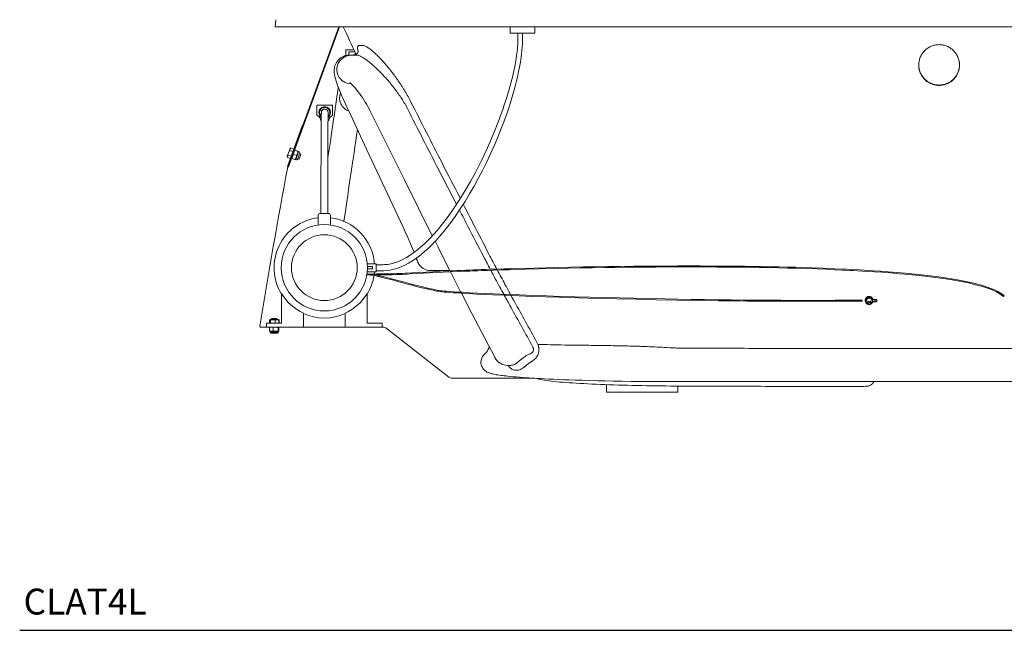
# Model space of a CAD drawing. Units: inches. Extents: x 7 to 195, y 25 to 153.
# Drawn here: x 7 to 64, y 25 to 60 of the extents above; entities that cross this region are included whole.
import ezdxf

# ---------------------------------------------------------------- set-up
doc = ezdxf.new("R2010")
doc.units = ezdxf.units.IN
doc.header["$LTSCALE"] = 2
doc.header["$MEASUREMENT"] = 0
doc.layers.add('WATERWORKS FIXTURE', color=7, linetype='Continuous')
doc.styles.add('GOTHAM BOOK', font='GOTHMBOK.TTF', dxfattribs={"height": 1.5})

# ---------------------------------------------------------------- blocks, each defined once
blk = doc.blocks.new('CLAT4L FRONT')
at = {"layer": 'WATERWORKS FIXTURE', "color": 7, "linetype": 'Continuous', "lineweight": 15}
for p, q in [((-38.504, -0.945), (-38.468, -0.539)), ((-34.812, -0.945), (-37.764, -9.055)), ((-34.779, -0.945), (-37.734, -9.066)), ((-24.882, -0.945), (-24.882, -1.319)), ((-23.445, -1.319), (-23.445, -0.945)), ((-23.1, -0.945), (23.1, -0.945)), ((-24.671, -1.319), (-24.882, -1.319)), ((-23.445, -1.319), (-24.671, -1.319)), ((-24.433, -1.319), (-24.433, -1.691)), ((-24.162, -1.691), (-24.162, -1.319)), ((-34.402, -2.291), (-34.402, -2.603)), ((-33.933, -2.291), (-34.402, -2.291)), ((-34.243, -2.395), (-33.884, -2.395)), ((-34.243, -2.551), (-34.243, -2.395)), ((-34.089, -2.598), (-34.214, -2.598)), ((-33.762, -2.598), (-33.89, -2.598)), ((-37.798, -9.049), (-36.923, -6.644)), ((-37.768, -9.058), (-36.893, -6.655)), ((-36.923, -6.644), (-36.893, -6.655)), ((-37.619, -7.978), (-37.652, -8.026)), ((-37.615, -7.971), (-37.43, -8.038)), ((-37.812, -8.513), (-37.628, -8.58)), ((-37.805, -8.447), (-37.811, -8.505)), ((-37.664, -8.06), (-37.805, -8.447)), ((-37.767, -8.39), (-37.583, -8.457)), ((-37.669, -8.119), (-37.484, -8.186)), ((-37.652, -8.026), (-37.664, -8.06)), ((-37.274, -8.407), (-37.459, -8.34)), ((-37.444, -8.177), (-37.447, -8.176)), ((-37.188, -8.17), (-37.373, -8.103)), ((-37.186, -8.165), (-37.371, -8.098)), ((-37.316, -8.642), (-37.152, -8.191)), ((-37.214, -8.627), (-37.084, -8.268)), ((-37.152, -8.191), (-37.157, -8.178)), ((-37.113, -8.205), (-37.152, -8.191)), ((-37.105, -8.606), (-37.013, -8.355)), ((-37.025, -8.329), (-37.096, -8.303)), ((-37.013, -8.355), (-37.025, -8.329)), ((-37.734, -9.066), (-37.764, -9.055)), ((-37.359, -8.64), (-37.544, -8.573)), ((-37.328, -8.649), (-37.316, -8.642)), ((-37.316, -8.642), (-37.277, -8.656)), ((-37.201, -8.592), (-37.13, -8.618)), ((-37.13, -8.618), (-37.105, -8.606)), ((-36.006, -11.88), (-36.006, -12.432)), ((-35.888, -11.762), (-35.654, -11.762)), ((-35.654, -11.762), (-35.419, -11.762)), ((-35.457, -11.762), (-35.654, -11.762)), ((-35.301, -12.432), (-35.301, -11.88)), ((-32.644, -14.681), (-33.16, -14.681)), ((-32.644, -15.142), (-32.644, -14.681)), ((-32.25, -14.736), (-32.644, -14.736)), ((-33.185, -15.332), (-33.055, -15.332)), ((-33.055, -15.277), (-33.177, -15.277)), ((-32.644, -15.142), (-33.16, -15.142)), ((-32.987, -14.847), (-33.15, -14.847)), ((-32.987, -14.975), (-33.15, -14.975)), ((-33.055, -15.277), (-33.094, -15.277)), ((-33.094, -15.332), (-33.094, -15.277)), ((-33.094, -15.332), (-33.055, -15.332)), ((-33.055, -15.278), (-33.055, -15.277)), ((-33.055, -15.277), (-33.055, -15.332)), ((-33.055, -15.332), (-33.055, -15.278)), ((-32.858, -14.847), (-32.987, -14.847)), ((-32.858, -14.975), (-32.987, -14.975)), ((-32.858, -14.975), (-32.858, -14.847)), ((-32.745, -15.142), (-32.759, -15.277)), ((-32.644, -15.087), (-32.25, -15.087)), ((-28.379, -15.079), (-29.474, -15.079)), ((-38.138, -16.406), (-38.138, -18.13)), ((-33.169, -18.13), (-33.169, -16.406)), ((3.703, -16.552), (3.733, -16.577)), ((3.769, -16.535), (3.739, -16.51)), ((-4.457, -16.792), (-4.496, -16.792)), ((-4.496, -16.792), (-4.496, -16.792)), ((-4.496, -16.847), (-4.456, -16.847)), ((-4.496, -16.847), (-4.496, -16.847)), ((-4.268, -16.868), (-4.268, -16.864)), ((-4.135, -16.837), (-4.135, -16.958)), ((-3.975, -16.958), (-3.975, -16.837)), ((-3.843, -16.901), (-3.836, -16.884)), ((-3.842, -16.792), (-3.842, -16.787)), ((-3.666, -16.753), (-3.837, -16.753)), ((-3.837, -16.884), (-3.666, -16.884)), ((-3.666, -16.748), (-3.831, -16.748)), ((-3.732, -16.766), (-3.654, -16.766)), ((-3.732, -16.87), (-3.732, -16.766)), ((-3.654, -16.87), (-3.732, -16.87)), ((-3.654, -16.761), (-3.665, -16.749)), ((-3.665, -16.882), (-3.654, -16.871)), ((-3.614, -16.761), (-3.654, -16.761)), ((-3.654, -16.761), (-3.654, -16.766)), ((-3.654, -16.87), (-3.654, -16.871)), ((-3.654, -16.871), (-3.614, -16.871)), ((-3.614, -16.761), (-3.614, -16.871)), ((-36.87, -18.327), (-36.87, -17.543)), ((-34.437, -17.543), (-34.437, -18.327)), ((-38.138, -18.13), (-39.016, -18.13)), ((-39.016, -18.13), (-39.016, -18.327)), ((-38.846, -18.12), (-38.846, -18.13)), ((-38.831, -18.106), (-38.84, -18.114)), ((-38.838, -17.934), (-38.838, -18.112)), ((-38.831, -17.934), (-38.831, -18.13)), ((-38.813, -17.925), (-38.818, -17.926)), ((-38.782, -17.917), (-38.813, -17.925)), ((-38.778, -17.917), (-38.782, -17.917)), ((-38.334, -17.917), (-38.778, -17.917)), ((-38.776, -17.934), (-38.776, -18.13)), ((-38.692, -17.858), (-38.712, -17.878)), ((-38.712, -17.878), (-38.712, -17.917)), ((-38.405, -17.878), (-38.712, -17.878)), ((-38.424, -17.858), (-38.692, -17.858)), ((-38.503, -17.934), (-38.503, -18.13)), ((-38.405, -17.878), (-38.424, -17.858)), ((-38.405, -17.917), (-38.405, -17.878)), ((-38.303, -17.925), (-38.334, -17.917)), ((-38.285, -17.934), (-38.285, -18.13)), ((-38.277, -18.114), (-38.285, -18.106)), ((-38.278, -17.934), (-38.278, -18.112)), ((-38.27, -18.12), (-38.27, -18.13)), ((-32.291, -18.13), (-33.169, -18.13)), ((-32.291, -18.327), (-32.291, -18.13)), ((-39.016, -18.358), (-39.345, -18.358)), ((-39.016, -18.327), (-39.016, -18.358)), ((-39.016, -18.358), (-38.425, -18.358)), ((-38.832, -18.565), (-38.832, -18.39)), ((-38.831, -18.565), (-38.831, -18.369)), ((-38.814, -18.593), (-38.813, -18.594)), ((-38.784, -18.358), (-38.813, -18.363)), ((-38.813, -18.594), (-38.798, -18.606)), ((-38.798, -18.606), (-38.798, -18.648)), ((-38.798, -18.606), (-38.323, -18.606)), ((-38.798, -18.648), (-38.323, -18.648)), ((-38.749, -18.697), (-38.371, -18.697)), ((-38.614, -18.565), (-38.614, -18.369)), ((-32.194, -18.358), (-38.425, -18.358)), ((-38.371, -18.697), (-38.367, -18.697)), ((-38.341, -18.565), (-38.341, -18.369)), ((-38.303, -18.363), (-38.332, -18.358)), ((-38.323, -18.606), (-38.318, -18.606)), ((-38.323, -18.648), (-38.318, -18.648)), ((-38.318, -18.606), (-38.303, -18.594)), ((-38.318, -18.648), (-38.318, -18.606)), ((-38.303, -18.594), (-38.302, -18.593)), ((-38.285, -18.565), (-38.285, -18.369)), ((-38.284, -18.565), (-38.284, -18.39)), ((-28.429, -21.262), (-32.092, -18.393)), ((-26.289, -19.847), (-26.397, -19.959)), ((-25.025, -20.573), (-24.846, -20.573)), ((-24.846, -20.573), (-24.846, -20.573)), ((-23.586, -21.311), (-28.288, -21.311)), ((-19.291, -21.686), (-19.291, -22.126)), ((-15.354, -21.514), (15.354, -21.514)), ((-3.824, -21.573), (-3.79, -21.514)), ((-15.157, -22.126), (-19.291, -22.126)), ((-15.157, -21.771), (-15.157, -22.126))]:
    blk.add_line(p, q, dxfattribs=at)
at = {"layer": 'WATERWORKS FIXTURE'}
blk.add_line((-35.847, -6.388), (-35.834, -6.388), dxfattribs=at)
at = {"layer": 'WATERWORKS FIXTURE', "color": 7, "linetype": 'Continuous', "lineweight": 15, "flags": 128}
for points in [[(-32.447, -15.087), (-32.212, -15.086), (-32.025, -15.076), (-31.851, -15.053), (-31.612, -15.002), (-31.4, -14.938), (-31.154, -14.843), (-30.948, -14.746), (-30.779, -14.656), (-30.537, -14.509), (-30.299, -14.345), (-30.064, -14.165), (-29.836, -13.973), (-29.636, -13.79), (-29.463, -13.624), (-29.364, -13.524), (-29.28, -13.436), (-29.195, -13.346), (-29.096, -13.237), (-28.982, -13.109), (-28.856, -12.963), (-28.732, -12.815), (-28.384, -12.372), (-28.069, -11.94), (-27.774, -11.508), (-27.496, -11.075), (-27.229, -10.636), (-26.973, -10.191), (-26.726, -9.74), (-26.487, -9.283), (-26.257, -8.819), (-26.034, -8.346), (-25.812, -7.851), (-25.594, -7.338), (-25.393, -6.839), (-25.212, -6.358), (-25.114, -6.087), (-25.019, -5.816), (-24.922, -5.524), (-24.821, -5.208), (-24.721, -4.874), (-24.629, -4.55), (-24.586, -4.394), (-24.546, -4.24), (-24.509, -4.091), (-24.473, -3.942), (-24.432, -3.763), (-24.385, -3.548), (-24.334, -3.295), (-24.283, -3.006), (-24.235, -2.682), (-24.213, -2.508), (-24.194, -2.326), (-24.178, -2.136), (-24.167, -1.94), (-24.162, -1.737), (-24.162, -1.494)], [(-24.433, -1.494), (-24.433, -1.695), (-24.436, -1.836), (-24.441, -1.975), (-24.45, -2.111), (-24.461, -2.244), (-24.474, -2.372), (-24.489, -2.496), (-24.53, -2.786), (-24.572, -3.037), (-24.611, -3.245), (-24.648, -3.426), (-24.687, -3.607), (-24.729, -3.787), (-24.835, -4.21), (-24.953, -4.634), (-25.029, -4.892), (-25.111, -5.155), (-25.198, -5.422), (-25.285, -5.678), (-25.362, -5.9), (-25.43, -6.087), (-25.517, -6.325), (-25.629, -6.616), (-25.768, -6.966), (-25.914, -7.319), (-26.058, -7.652), (-26.199, -7.969), (-26.538, -8.689), (-26.897, -9.393), (-27.181, -9.916), (-27.479, -10.432), (-27.79, -10.938), (-28.116, -11.437), (-28.469, -11.937), (-28.869, -12.457), (-29.095, -12.73), (-29.305, -12.97), (-29.501, -13.18), (-29.608, -13.291), (-29.725, -13.406), (-29.866, -13.541), (-30.033, -13.692), (-30.248, -13.873), (-30.464, -14.039), (-30.678, -14.188), (-30.89, -14.319), (-31.039, -14.402), (-31.227, -14.494), (-31.454, -14.587), (-31.652, -14.65), (-31.873, -14.701), (-31.968, -14.717), (-32.066, -14.728), (-32.169, -14.735), (-32.281, -14.736), (-32.447, -14.736)], [(-34.219, -2.6), (-34.292, -2.602), (-34.387, -2.616), (-34.482, -2.641), (-34.582, -2.681), (-34.675, -2.731), (-34.759, -2.791), (-34.833, -2.859), (-34.897, -2.932), (-34.951, -3.01), (-34.996, -3.092), (-35.031, -3.175), (-35.056, -3.258), (-35.074, -3.34), (-35.084, -3.42), (-35.087, -3.498), (-35.085, -3.575), (-35.078, -3.652), (-35.065, -3.735), (-35.045, -3.834), (-35.01, -3.967), (-34.971, -4.092), (-34.93, -4.214), (-34.881, -4.349), (-34.83, -4.482), (-34.774, -4.624), (-34.716, -4.763), (-34.656, -4.908), (-34.591, -5.058), (-34.524, -5.211), (-34.454, -5.369), (-34.381, -5.529), (-34.306, -5.692), (-34.244, -5.824)], [(-33.683, -2.349), (-33.683, -2.349), (-33.684, -2.359), (-33.689, -2.382), (-33.7, -2.411), (-33.721, -2.452), (-33.754, -2.495), (-33.8, -2.536), (-33.854, -2.569), (-33.91, -2.589), (-33.96, -2.597), (-33.981, -2.598)], [(-34.841, -4.454), (-34.847, -4.492), (-34.869, -4.644), (-34.895, -4.817), (-34.921, -4.994), (-34.947, -5.171), (-34.986, -5.434), (-35.024, -5.692), (-35.073, -6.022), (-35.119, -6.328), (-35.161, -6.617), (-35.234, -7.109), (-35.306, -7.594), (-35.376, -8.067), (-35.443, -8.522), (-35.453, -8.586)], [(-34.176, -4.185), (-34.174, -4.186), (-34.163, -4.194), (-34.147, -4.207), (-34.118, -4.231), (-34.082, -4.265), (-34.037, -4.309), (-33.984, -4.365), (-33.923, -4.432), (-33.856, -4.51), (-33.782, -4.599), (-33.704, -4.698), (-33.621, -4.81), (-33.536, -4.928), (-33.45, -5.054), (-33.364, -5.186), (-33.28, -5.322), (-33.198, -5.462), (-33.119, -5.602), (-33.044, -5.743), (-32.995, -5.84)], [(-35.827, -5.907), (-35.827, -5.908), (-35.827, -5.912), (-35.827, -5.918), (-35.827, -5.926), (-35.827, -5.937), (-35.828, -5.948), (-35.828, -5.962), (-35.828, -5.976), (-35.829, -5.991), (-35.829, -6.007), (-35.829, -6.023), (-35.83, -6.038), (-35.83, -6.054), (-35.83, -6.071), (-35.831, -6.09), (-35.831, -6.11), (-35.832, -6.185), (-35.833, -6.281), (-35.835, -6.402), (-35.836, -6.552), (-35.837, -6.642), (-35.838, -6.742), (-35.839, -6.848), (-35.839, -6.958), (-35.84, -7.071), (-35.841, -7.162), (-35.841, -7.265), (-35.842, -7.383), (-35.843, -7.52), (-35.843, -7.672), (-35.844, -7.864), (-35.845, -8.076), (-35.846, -8.315), (-35.847, -8.581), (-35.847, -8.881), (-35.848, -9.086), (-35.848, -9.301), (-35.849, -9.517), (-35.849, -9.735), (-35.849, -9.856), (-35.849, -10.009), (-35.85, -10.196), (-35.85, -10.418), (-35.85, -10.588), (-35.85, -10.778), (-35.85, -10.992), (-35.85, -11.234), (-35.85, -11.495), (-35.85, -11.762)], [(-35.457, -11.762), (-35.457, -11.426), (-35.457, -11.122), (-35.456, -10.842), (-35.456, -10.583), (-35.456, -10.27), (-35.456, -9.993), (-35.455, -9.748), (-35.455, -9.491), (-35.455, -9.272), (-35.454, -9.088), (-35.454, -8.934), (-35.453, -8.797), (-35.453, -8.538), (-35.452, -8.298), (-35.451, -8.078), (-35.45, -7.874), (-35.45, -7.687), (-35.449, -7.495), (-35.448, -7.321), (-35.447, -7.163), (-35.446, -7.021), (-35.445, -6.896), (-35.444, -6.793), (-35.444, -6.707), (-35.443, -6.635), (-35.443, -6.57), (-35.442, -6.468), (-35.441, -6.375), (-35.44, -6.295), (-35.439, -6.266), (-35.439, -6.24), (-35.439, -6.214), (-35.438, -6.19), (-35.438, -6.167), (-35.438, -6.144), (-35.437, -6.117), (-35.437, -6.09), (-35.436, -6.064), (-35.436, -6.038), (-35.435, -6.014), (-35.435, -5.992), (-35.435, -5.973), (-35.434, -5.958), (-35.434, -5.945), (-35.434, -5.936), (-35.433, -5.929), (-35.433, -5.925), (-35.433, -5.924)], [(-34.243, -5.823), (-33.206, -8.035), (-31.087, -12.556)], [(-32.992, -5.839), (-32.873, -6.08), (-31.03, -9.787), (-29.391, -13.062)], [(-34.52, -12.23), (-34.5, -12.096), (-34.436, -11.66), (-34.368, -11.201), (-34.297, -10.722), (-34.224, -10.231), (-34.148, -9.716), (-34.073, -9.214), (-34.001, -8.727), (-33.932, -8.26), (-33.88, -7.907), (-33.83, -7.568), (-33.78, -7.232), (-33.732, -6.912)], [(-29.23, -13.383), (-29.061, -13.721), (-28.371, -15.093), (-28.37, -15.095)], [(3.739, -16.51), (3.589, -16.398), (3.41, -16.292), (3.209, -16.195), (2.85, -16.053), (2.448, -15.926), (2.012, -15.813), (1.552, -15.711), (1.075, -15.619), (0.111, -15.468), (-0.851, -15.347), (-1.408, -15.287), (-1.947, -15.235), (-2.461, -15.19), (-2.947, -15.152), (-3.402, -15.119), (-3.841, -15.089), (-4.608, -15.043), (-5.346, -15.003), (-6.051, -14.971), (-6.719, -14.943), (-7.346, -14.92), (-7.93, -14.902), (-8.351, -14.889), (-8.799, -14.878), (-9.282, -14.866), (-9.801, -14.855), (-10.355, -14.845), (-10.943, -14.836), (-11.268, -14.831), (-11.602, -14.827), (-11.944, -14.824), (-12.26, -14.821), (-12.537, -14.818), (-12.769, -14.817), (-12.964, -14.816), (-13.12, -14.815), (-13.238, -14.814), (-13.308, -14.814), (-13.363, -14.814), (-13.447, -14.813), (-13.565, -14.813), (-13.706, -14.813), (-13.86, -14.812), (-14.129, -14.812), (-14.43, -14.811), (-14.762, -14.811), (-15.151, -14.812), (-15.576, -14.813), (-16.026, -14.815), (-16.474, -14.818), (-16.915, -14.821), (-17.711, -14.828), (-18.484, -14.836), (-19.232, -14.846), (-19.953, -14.857), (-20.653, -14.869), (-21.382, -14.883), (-22.14, -14.899), (-22.818, -14.915), (-23.499, -14.932), (-24.172, -14.95), (-24.825, -14.968), (-25.243, -14.98), (-25.651, -14.993), (-26.041, -15.006), (-26.315, -15.015), (-26.567, -15.024), (-26.792, -15.032), (-26.983, -15.039), (-27.216, -15.048), (-27.447, -15.057), (-27.692, -15.066), (-27.952, -15.077), (-28.224, -15.089), (-28.502, -15.101), (-28.936, -15.121), (-29.354, -15.142), (-29.75, -15.162), (-30.171, -15.186), (-30.568, -15.21), (-30.957, -15.232), (-31.109, -15.24), (-31.268, -15.248), (-31.441, -15.255), (-31.632, -15.262), (-31.733, -15.264), (-31.838, -15.267), (-31.946, -15.269), (-32.064, -15.271), (-32.163, -15.272), (-32.284, -15.274), (-32.428, -15.275), (-32.601, -15.276), (-32.808, -15.277), (-33.055, -15.277)], [(-4.496, -16.792), (-5.048, -16.797), (-5.562, -16.8), (-6.037, -16.802), (-6.473, -16.804), (-6.869, -16.805), (-7.226, -16.805), (-7.542, -16.805), (-7.818, -16.805), (-8.054, -16.805), (-8.25, -16.805), (-8.405, -16.805), (-8.52, -16.804), (-8.604, -16.804), (-8.655, -16.804), (-8.723, -16.804), (-8.81, -16.803), (-8.914, -16.803), (-9.037, -16.803), (-9.179, -16.802), (-9.476, -16.8), (-9.789, -16.799), (-10.115, -16.797), (-10.725, -16.792), (-11.372, -16.786), (-12.055, -16.779), (-12.824, -16.77), (-13.612, -16.76), (-14.385, -16.748), (-15.142, -16.736), (-15.881, -16.723), (-16.798, -16.705), (-17.684, -16.686), (-18.542, -16.666), (-19.401, -16.645), (-20.265, -16.622), (-21.128, -16.598), (-21.986, -16.571), (-22.758, -16.546), (-23.538, -16.519), (-24.321, -16.49), (-25.097, -16.46), (-25.853, -16.428), (-26.314, -16.407), (-26.773, -16.385), (-27.22, -16.363), (-27.646, -16.339), (-27.913, -16.323), (-28.162, -16.307), (-28.39, -16.291), (-28.546, -16.279), (-28.686, -16.267), (-28.808, -16.255), (-28.907, -16.243), (-29.015, -16.226), (-29.118, -16.208), (-29.227, -16.187), (-29.343, -16.164), (-29.465, -16.139), (-29.593, -16.111), (-29.809, -16.062), (-30.044, -16.006), (-30.299, -15.943), (-30.538, -15.882), (-30.796, -15.814), (-31.077, -15.739), (-31.384, -15.656), (-31.605, -15.597), (-31.845, -15.532), (-32.108, -15.463), (-32.235, -15.431), (-32.351, -15.402), (-32.467, -15.374), (-32.535, -15.359), (-32.608, -15.343), (-32.695, -15.325), (-32.805, -15.304), (-32.931, -15.286), (-33.055, -15.277)], [(-33.055, -15.332), (-32.953, -15.339), (-32.847, -15.353), (-32.752, -15.37), (-32.603, -15.4), (-32.486, -15.427), (-32.373, -15.454), (-32.256, -15.483), (-32.138, -15.513), (-31.883, -15.579), (-31.643, -15.643), (-31.418, -15.704), (-31.109, -15.788), (-30.827, -15.863), (-30.566, -15.931), (-30.327, -15.993), (-30.003, -16.073), (-29.714, -16.14), (-29.452, -16.198), (-29.338, -16.221), (-29.229, -16.243), (-29.126, -16.262), (-29.028, -16.28), (-28.928, -16.296), (-28.831, -16.308), (-28.713, -16.32), (-28.575, -16.332), (-28.421, -16.344), (-28.192, -16.36), (-27.943, -16.376), (-27.679, -16.392), (-27.263, -16.415), (-26.829, -16.438), (-26.374, -16.46), (-25.905, -16.481), (-25.14, -16.513), (-24.375, -16.544), (-23.609, -16.572), (-22.83, -16.599), (-22.045, -16.624), (-20.927, -16.658), (-19.819, -16.689), (-18.69, -16.718), (-17.543, -16.744), (-16.383, -16.769), (-15.213, -16.791), (-14.008, -16.81), (-12.791, -16.827), (-11.541, -16.84), (-11.142, -16.844), (-10.74, -16.847), (-10.352, -16.85), (-10.005, -16.852), (-9.7, -16.854), (-9.423, -16.855), (-9.194, -16.856), (-9.014, -16.857), (-8.945, -16.857), (-8.887, -16.857), (-8.825, -16.857), (-8.728, -16.858), (-8.594, -16.858), (-8.397, -16.858), (-8.152, -16.859), (-7.859, -16.859), (-7.519, -16.86), (-7.132, -16.859), (-6.697, -16.859), (-6.215, -16.858), (-5.688, -16.855), (-5.114, -16.852), (-4.496, -16.847)], [(-32.663, -15.331), (-32.652, -15.331), (-32.493, -15.331), (-32.358, -15.33), (-32.242, -15.328), (-31.987, -15.325), (-31.763, -15.32), (-31.543, -15.314), (-31.346, -15.306), (-31.167, -15.298), (-31.001, -15.29), (-30.84, -15.281), (-30.683, -15.272), (-30.308, -15.249), (-29.915, -15.227), (-29.553, -15.207), (-29.169, -15.188), (-28.766, -15.168), (-28.358, -15.15), (-27.959, -15.133), (-27.578, -15.117), (-27.217, -15.103), (-27.068, -15.097), (-26.91, -15.091), (-26.728, -15.084), (-26.528, -15.077), (-26.195, -15.066), (-25.818, -15.054), (-25.404, -15.041), (-24.958, -15.027), (-24.487, -15.013), (-23.995, -15), (-23.192, -14.979), (-22.366, -14.96), (-21.539, -14.942), (-20.815, -14.928), (-20.115, -14.915), (-19.445, -14.905), (-18.811, -14.896), (-18.219, -14.888), (-17.671, -14.882), (-17.069, -14.877), (-16.421, -14.872), (-15.728, -14.869), (-14.989, -14.867), (-14.719, -14.866), (-14.448, -14.866), (-14.204, -14.866), (-13.989, -14.867), (-13.804, -14.867), (-13.65, -14.868), (-13.526, -14.868), (-13.43, -14.868), (-13.352, -14.869), (-13.223, -14.869), (-13.059, -14.87), (-12.863, -14.871), (-12.64, -14.873), (-12.298, -14.875), (-11.907, -14.879), (-11.467, -14.884), (-10.978, -14.89), (-10.442, -14.898), (-9.875, -14.909), (-9.319, -14.92), (-8.791, -14.933), (-8.29, -14.946), (-7.655, -14.965), (-7.07, -14.985), (-6.536, -15.005), (-6.051, -15.026), (-5.615, -15.046), (-5.391, -15.056), (-5.182, -15.067), (-4.976, -15.078), (-4.732, -15.091), (-4.449, -15.107), (-4.127, -15.126), (-3.768, -15.149), (-3.318, -15.18), (-2.826, -15.216), (-2.295, -15.26), (-1.732, -15.311), (-1.142, -15.37), (-0.532, -15.439), (0.089, -15.52), (0.634, -15.601), (1.173, -15.693), (1.697, -15.797), (2.196, -15.915), (2.51, -16.002), (2.804, -16.096), (3.075, -16.198), (3.319, -16.307), (3.529, -16.425), (3.703, -16.552)], [(-28.343, -15.149), (-27.748, -16.313), (-27.738, -16.334)], [(-27.708, -16.391), (-27.101, -17.558), (-26.327, -19.032), (-25.774, -20.099), (-25.761, -20.123)], [(-4.457, -16.794), (-4.457, -16.8), (-4.457, -16.81), (-4.457, -16.82), (-4.457, -16.831), (-4.456, -16.839), (-4.456, -16.845), (-4.456, -16.847), (-4.456, -16.844), (-4.457, -16.838), (-4.457, -16.829), (-4.457, -16.819), (-4.457, -16.808), (-4.457, -16.799), (-4.457, -16.794), (-4.457, -16.792), (-4.457, -16.794)], [(-26.575, -20.396), (-26.569, -20.466), (-26.555, -20.536), (-26.532, -20.606), (-26.51, -20.657), (-26.484, -20.706), (-26.453, -20.756), (-26.408, -20.813), (-26.352, -20.869), (-26.297, -20.912), (-26.221, -20.958), (-26.157, -20.989), (-26.098, -21.013), (-26.046, -21.03), (-26.003, -21.043), (-25.968, -21.053), (-25.933, -21.061), (-25.895, -21.07), (-25.831, -21.084), (-25.76, -21.098), (-25.681, -21.112), (-25.598, -21.125), (-25.498, -21.14), (-25.402, -21.153), (-25.312, -21.165), (-25.222, -21.175), (-25.122, -21.186), (-25.011, -21.198), (-24.864, -21.213), (-24.699, -21.228), (-24.52, -21.244), (-24.34, -21.259), (-24.157, -21.272), (-23.976, -21.285), (-23.799, -21.297), (-23.625, -21.309), (-23.455, -21.319), (-23.3, -21.328), (-23.114, -21.339), (-22.895, -21.35), (-22.64, -21.363), (-22.348, -21.377), (-22.08, -21.389), (-21.784, -21.401), (-21.458, -21.413), (-21.099, -21.426), (-20.707, -21.438), (-20.279, -21.451), (-19.814, -21.463), (-19.374, -21.473), (-18.904, -21.483), (-18.4, -21.491), (-17.862, -21.499), (-17.405, -21.504), (-16.926, -21.508), (-16.424, -21.511), (-15.9, -21.514), (-15.354, -21.514)], [(-23.338, -21.326), (-23.287, -21.345), (-23.196, -21.372), (-23.099, -21.395), (-23, -21.415), (-22.882, -21.435), (-22.757, -21.454), (-22.625, -21.472), (-22.485, -21.488), (-22.335, -21.505), (-22.176, -21.521), (-22.008, -21.536), (-21.831, -21.551), (-21.646, -21.565), (-21.452, -21.579), (-21.251, -21.593), (-21.041, -21.606), (-20.824, -21.619), (-20.6, -21.631), (-20.369, -21.643), (-20.133, -21.654), (-19.891, -21.665), (-19.645, -21.675), (-19.395, -21.685), (-19.14, -21.694), (-18.879, -21.703), (-18.614, -21.712), (-18.345, -21.719), (-18.072, -21.727), (-17.798, -21.733), (-17.521, -21.74), (-17.244, -21.745), (-16.965, -21.75), (-16.684, -21.755), (-16.398, -21.759), (-16.11, -21.763), (-15.822, -21.766), (-15.57, -21.768), (-15.305, -21.77), (-15.024, -21.772), (-14.699, -21.773), (-14.289, -21.775), (-13.533, -21.777), (-11.237, -21.785)], [(-4.922, -21.797), (-4.89, -21.797), (-4.797, -21.797), (-4.7, -21.796), (-4.606, -21.795), (-4.518, -21.793), (-4.435, -21.791), (-4.359, -21.788), (-4.291, -21.785), (-4.229, -21.781), (-4.172, -21.776), (-4.128, -21.771), (-4.089, -21.763), (-4.059, -21.755), (-4.024, -21.743), (-3.984, -21.725), (-3.939, -21.698), (-3.894, -21.661), (-3.853, -21.616), (-3.824, -21.572)]]:
    blk.add_lwpolyline(points, dxfattribs=at)
at = {"layer": 'WATERWORKS FIXTURE', "color": 7, "linetype": 'Continuous', "lineweight": 15}
for centre, radius in [((-35.654, -14.911), 2.504), ((-35.654, -14.911), 1.906), ((-4.054, -16.958), 0.0792), ((-4.055, -16.961), 0.0598)]:
    blk.add_circle(centre, radius, dxfattribs=at)
for centre, radius, start, end in [((-34.098, -3.424), 0.826, 90.8318, 205.1954), ((-34.087, -2.274), 0.326, 269.7455, 318.949), ((-34.107, -3.44), 0.812, 204.4366, 269.7623), ((-33.981, -5.081), 0.787, 158.0486, 251.2076), ((-36.063, -5.502), 0.0197, 90, 180), ((-36.063, -5.502), 0.0197, 90.024, 179.6343), ((-35.63, -5.915), 0.335, 305.4419, 180), ((-35.63, -5.915), 0.295, 311.4194, 180), ((-35.197, -5.502), 0.0197, 0.3657, 89.976), ((-35.197, -5.502), 0.0197, 0, 90), ((-36.063, -6.078), 0.0197, 180.0002, 249.9266), ((-36.063, -6.078), 0.0197, 180, 249.9774), ((-35.63, -5.915), 0.335, 180, 232.0013), ((-35.63, -5.915), 0.295, 180, 226.8806), ((-35.63, -5.915), 0.197, 87.4526, 179.2793), ((-35.63, -5.915), 0.197, 357.4819, 87.4526), ((-35.197, -6.078), 0.0197, 290.0734, 359.9998), ((-35.197, -6.078), 0.0197, 290.0226, 0), ((-35.847, -6.368), 0.0197, 183.4273, 270), ((-35.413, -6.368), 0.0197, 270, 356.5727), ((-37.13, -8.251), 0.0492, 340, 70), ((271.564, -68.168), 314.929, 169.18181, 170.88977), ((-37.261, -8.61), 0.0492, 250, 340), ((-35.888, -11.88), 0.118, 90, 180), ((-35.419, -11.88), 0.118, 0, 90), ((-35.654, -14.911), 2.917, 96.9428, 211.6191), ((-35.654, -14.911), 2.917, 4.5281, 83.0572), ((-54.66, -23.646), 26.05, 21.6656, 25.195), ((-11.323, -7.468), 20.212, 199.9425, 200.668), ((-29.485, -14.252), 0.827, 205, 270), ((-35.654, -14.911), 2.917, 328.3809, 351.03), ((-35.654, -14.911), 2.899, 211.0322, 245.1899), ((-35.654, -14.911), 2.899, 294.8101, 328.9678), ((3.678, -16.494), 0.1, 303.6064, 335.4594), ((-4.055, -16.809), 0.232, 15.2739, 203.3104), ((-4.054, -16.818), 0.227, 16.7155, 343.2845), ((-4.058, -16.837), 0.165, 129.8793, 243.794), ((-4.055, -16.836), 0.166, 296.8658, 130.6246), ((-35.654, -14.911), 2.917, 245.3544, 294.6456), ((-39.345, -18.311), 0.0472, 170.8898, 270), ((-38.749, -18.648), 0.0492, 180, 270), ((-38.367, -18.648), 0.0492, 270, 0), ((-32.194, -18.524), 0.165, 51.9279, 90), ((-25.943, -20.399), 0.632, 135.8844, 179.7953), ((-26.779, -19.352), 0.697, 314.8538, 349.2544), ((-25.025, -19.746), 0.827, 207.1247, 270), ((-28.288, -21.083), 0.228, 231.9279, 270)]:
    blk.add_arc(centre, radius, start, end, dxfattribs=at)
for points, knots in [([(-38.504, -0.945), (-38.504, -0.945), (-38.503, -0.945), (-38.497, -0.945), (-38.481, -0.945), (-38.45, -0.945), (-38.405, -0.945), (-38.349, -0.945), (-38.259, -0.945), (-38.121, -0.945), (-37.969, -0.945), (-37.808, -0.945), (-37.573, -0.945), (-37.266, -0.945), (-36.785, -0.945), (-36.436, -0.945), (-35.834, -0.945), (-35.378, -0.945), (-34.714, -0.945), (-34.088, -0.945), (-33.456, -0.945), (-32.656, -0.945), (-32.097, -0.945), (-31.238, -0.945), (-30.47, -0.945), (-29.592, -0.945), (-28.718, -0.945), (-27.956, -0.945), (-27.109, -0.945), (-26.487, -0.945), (-25.87, -0.945), (-25.38, -0.945), (-24.994, -0.945), (-24.614, -0.945), (-24.24, -0.945), (-23.88, -0.945), (-23.614, -0.945), (-23.398, -0.945), (-23.227, -0.945), (-23.143, -0.945), (-23.1, -0.945)], [0, 0, 0, 0, 0.007812, 0.015625, 0.03125, 0.046875, 0.0625, 0.08, 0.09375, 0.125, 0.15625, 0.16, 0.1875, 0.24, 0.25, 0.3125, 0.32, 0.375, 0.4, 0.4375, 0.48, 0.5, 0.56, 0.5625, 0.625, 0.67, 0.6875, 0.75, 0.78, 0.8125, 0.84375, 0.875, 0.89, 0.90625, 0.9375, 0.953125, 0.96875, 0.984375, 0.992188, 1, 1, 1, 1]), ([(-33.693, -2.392), (-33.703, -2.347), (-33.723, -2.253), (-33.727, -2.149), (-33.711, -2.08), (-33.68, -2.044), (-33.65, -2.04), (-33.634, -2.038)], [0, 0, 0, 0, 0.204449, 0.429184, 0.653007, 0.8265, 1, 1, 1, 1]), ([(-33.416, -2.038), (-33.387, -2.038), (-33.354, -2.045), (-33.28, -2.07), (-33.24, -2.089), (-33.153, -2.138), (-33.106, -2.169), (-33.031, -2.222), (-33.006, -2.242), (-32.953, -2.282), (-32.926, -2.304), (-32.845, -2.372), (-32.788, -2.421), (-32.671, -2.529), (-32.61, -2.587), (-32.517, -2.68), (-32.486, -2.712), (-32.422, -2.777), (-32.39, -2.811), (-32.294, -2.914), (-32.229, -2.985), (-32.098, -3.134), (-32.032, -3.212), (-31.932, -3.333), (-31.898, -3.374), (-31.831, -3.458), (-31.798, -3.5), (-31.63, -3.715), (-31.497, -3.894), (-31.301, -4.177), (-31.237, -4.273), (-31.141, -4.421), (-31.109, -4.471), (-31.046, -4.573), (-31.014, -4.624), (-30.921, -4.778), (-30.861, -4.882), (-30.743, -5.094), (-30.686, -5.201), (-30.631, -5.31)], [0, 0, 0, 0, 0.0625, 0.0625, 0.125, 0.125, 0.1875, 0.1875, 0.21875, 0.21875, 0.25, 0.25, 0.3125, 0.3125, 0.375, 0.375, 0.40625, 0.40625, 0.4375, 0.4375, 0.5, 0.5, 0.5625, 0.5625, 0.59375, 0.59375, 0.625, 0.625, 0.75, 0.75, 0.8125, 0.8125, 0.84375, 0.84375, 0.875, 0.875, 0.9375, 0.9375, 1, 1, 1, 1]), ([(0, -4.345), (-0.078, -4.345), (-0.155, -4.337), (-0.268, -4.315), (-0.305, -4.306), (-0.38, -4.283), (-0.416, -4.27), (-0.524, -4.226), (-0.592, -4.189), (-0.672, -4.136), (-0.688, -4.125), (-0.719, -4.102), (-0.734, -4.09), (-0.779, -4.053), (-0.808, -4.027), (-0.89, -3.945), (-0.939, -3.886), (-0.993, -3.805), (-1.003, -3.789), (-1.023, -3.756), (-1.033, -3.739), (-1.06, -3.688), (-1.093, -3.618), (-1.119, -3.546), (-1.136, -3.49), (-1.141, -3.472), (-1.15, -3.434), (-1.155, -3.415), (-1.174, -3.32), (-1.181, -3.243), (-1.181, -3.128), (-1.179, -3.089), (-1.174, -3.031), (-1.171, -3.012), (-1.166, -2.974), (-1.162, -2.955), (-1.143, -2.86), (-1.121, -2.786), (-1.084, -2.697), (-1.076, -2.679), (-1.06, -2.644), (-1.051, -2.627), (-1.024, -2.575), (-1.004, -2.542), (-0.94, -2.446), (-0.891, -2.387), (-0.808, -2.304), (-0.779, -2.278), (-0.72, -2.229), (-0.689, -2.206), (-0.625, -2.163), (-0.592, -2.144), (-0.524, -2.107), (-0.488, -2.09), (-0.381, -2.046), (-0.307, -2.023), (-0.194, -2.001), (-0.156, -1.995), (-0.078, -1.987), (-0.039, -1.985), (0, -1.985)], [0, 0, 0, 0, 0.0625, 0.0625, 0.09375, 0.09375, 0.125, 0.125, 0.1875, 0.1875, 0.203125, 0.203125, 0.21875, 0.21875, 0.25, 0.25, 0.3125, 0.3125, 0.328125, 0.328125, 0.34375, 0.34375, 0.375, 0.40625, 0.40625, 0.421875, 0.421875, 0.4375, 0.4375, 0.5, 0.5, 0.53125, 0.53125, 0.546875, 0.546875, 0.5625, 0.5625, 0.625, 0.625, 0.640625, 0.640625, 0.65625, 0.65625, 0.6875, 0.6875, 0.75, 0.75, 0.78125, 0.78125, 0.8125, 0.8125, 0.84375, 0.84375, 0.875, 0.875, 0.9375, 0.9375, 0.96875, 0.96875, 1, 1, 1, 1]), ([(0, -4.345), (0.078, -4.345), (0.155, -4.337), (0.268, -4.315), (0.305, -4.306), (0.38, -4.283), (0.416, -4.27), (0.524, -4.226), (0.592, -4.189), (0.672, -4.136), (0.688, -4.125), (0.719, -4.102), (0.734, -4.09), (0.779, -4.053), (0.808, -4.027), (0.89, -3.945), (0.939, -3.886), (0.993, -3.805), (1.003, -3.789), (1.023, -3.756), (1.033, -3.739), (1.06, -3.688), (1.093, -3.618), (1.119, -3.546), (1.136, -3.49), (1.141, -3.472), (1.15, -3.434), (1.155, -3.415), (1.174, -3.32), (1.181, -3.243), (1.181, -3.128), (1.179, -3.089), (1.174, -3.031), (1.171, -3.012), (1.166, -2.974), (1.162, -2.955), (1.143, -2.86), (1.121, -2.786), (1.084, -2.697), (1.076, -2.679), (1.06, -2.644), (1.051, -2.627), (1.024, -2.575), (1.004, -2.542), (0.94, -2.446), (0.891, -2.387), (0.808, -2.304), (0.779, -2.278), (0.72, -2.229), (0.689, -2.206), (0.625, -2.163), (0.592, -2.144), (0.524, -2.107), (0.488, -2.09), (0.381, -2.046), (0.307, -2.023), (0.194, -2.001), (0.156, -1.995), (0.078, -1.987), (0.039, -1.985), (0, -1.985)], [0, 0, 0, 0, 0.0625, 0.0625, 0.09375, 0.09375, 0.125, 0.125, 0.1875, 0.1875, 0.203125, 0.203125, 0.21875, 0.21875, 0.25, 0.25, 0.3125, 0.3125, 0.328125, 0.328125, 0.34375, 0.34375, 0.375, 0.40625, 0.40625, 0.421875, 0.421875, 0.4375, 0.4375, 0.5, 0.5, 0.53125, 0.53125, 0.546875, 0.546875, 0.5625, 0.5625, 0.625, 0.625, 0.640625, 0.640625, 0.65625, 0.65625, 0.6875, 0.6875, 0.75, 0.75, 0.78125, 0.78125, 0.8125, 0.8125, 0.84375, 0.84375, 0.875, 0.875, 0.9375, 0.9375, 0.96875, 0.96875, 1, 1, 1, 1]), ([(-34.214, -2.598), (-34.222, -2.599), (-34.231, -2.599), (-34.236, -2.608), (-34.237, -2.61)], [0, 0, 0, 0, 0.859407, 1, 1, 1, 1]), ([(-30.95, -5.472), (-31.006, -5.375), (-31.064, -5.28), (-31.183, -5.092), (-31.245, -5), (-31.339, -4.864), (-31.37, -4.819), (-31.434, -4.73), (-31.466, -4.686), (-31.563, -4.555), (-31.628, -4.471), (-31.825, -4.223), (-31.959, -4.066), (-32.127, -3.879), (-32.16, -3.842), (-32.228, -3.769), (-32.261, -3.734), (-32.362, -3.628), (-32.428, -3.561), (-32.56, -3.431), (-32.625, -3.368), (-32.753, -3.249), (-32.817, -3.192), (-32.942, -3.083), (-33.003, -3.033), (-33.121, -2.938), (-33.178, -2.895), (-33.289, -2.815), (-33.342, -2.779), (-33.444, -2.715), (-33.492, -2.688), (-33.581, -2.645), (-33.622, -2.628), (-33.698, -2.605), (-33.732, -2.598), (-33.762, -2.598)], [0, 0, 0, 0, 0.0625, 0.0625, 0.125, 0.125, 0.15625, 0.15625, 0.1875, 0.1875, 0.25, 0.25, 0.375, 0.375, 0.40625, 0.40625, 0.4375, 0.4375, 0.5, 0.5, 0.5625, 0.5625, 0.625, 0.625, 0.6875, 0.6875, 0.75, 0.75, 0.8125, 0.8125, 0.875, 0.875, 0.9375, 0.9375, 1, 1, 1, 1]), ([(0, -4.328), (-0.065, -4.325), (-0.198, -4.319), (-0.391, -4.267), (-0.574, -4.186), (-0.74, -4.076), (-0.886, -3.938), (-1.005, -3.779), (-1.098, -3.6), (-1.156, -3.411), (-1.183, -3.258), (-1.178, -3.171), (-1.177, -3.149)], [0, 0, 0, 0, 0.105839, 0.214748, 0.320587, 0.429495, 0.535349, 0.644274, 0.750134, 0.859066, 0.964912, 1, 1, 1, 1]), ([(0, -4.328), (0.065, -4.325), (0.198, -4.319), (0.391, -4.267), (0.574, -4.186), (0.74, -4.076), (0.886, -3.938), (1.005, -3.779), (1.098, -3.6), (1.156, -3.411), (1.183, -3.258), (1.178, -3.171), (1.177, -3.149)], [0, 0, 0, 0, 0.105839, 0.214748, 0.320587, 0.429495, 0.535349, 0.644274, 0.750134, 0.859066, 0.964912, 1, 1, 1, 1]), ([(-36.083, -6.078), (-36.083, -6.059), (-36.083, -5.963), (-36.083, -5.811), (-36.083, -5.639), (-36.083, -5.543), (-36.083, -5.502)], [0, 0, 0, 0, 0.1015572, 0.4979565, 0.784277, 1, 1, 1, 1]), ([(-36.063, -5.482), (-36.013, -5.482), (-35.862, -5.482), (-35.644, -5.482), (-35.404, -5.482), (-35.268, -5.482), (-35.197, -5.482)], [0, 0, 0, 0, 0.172488, 0.527398, 0.752139, 1, 1, 1, 1]), ([(-35.177, -5.502), (-35.177, -5.541), (-35.177, -5.637), (-35.177, -5.788), (-35.177, -5.942), (-35.177, -6.038), (-35.177, -6.078)], [0, 0, 0, 0, 0.206263, 0.502, 0.788314, 1, 1, 1, 1]), ([(-27.987, -11.239), (-28.373, -10.494), (-29.366, -8.574), (-30.349, -6.649), (-30.95, -5.472)], [0, 0, 0, 0, 0.388484, 1, 1, 1, 1]), ([(-30.631, -5.31), (-30.031, -6.487), (-29.081, -8.354), (-28.122, -10.215), (-27.767, -10.902)], [0, 0, 0, 0, 0.63085, 1, 1, 1, 1]), ([(-35.867, -6.367), (-35.867, -6.36), (-35.871, -6.32), (-35.894, -6.246), (-35.956, -6.162), (-36.021, -6.116), (-36.061, -6.1), (-36.07, -6.097)], [0, 0, 0, 0, 0.056588, 0.344529, 0.632575, 0.917806, 1, 1, 1, 1]), ([(-35.19, -6.097), (-35.19, -6.097), (-35.208, -6.104), (-35.258, -6.127), (-35.327, -6.186), (-35.371, -6.263), (-35.389, -6.325), (-35.392, -6.355), (-35.393, -6.367)], [0, 0, 0, 0, 0.000236, 0.167197, 0.460012, 0.749242, 0.894007, 1, 1, 1, 1]), ([(-37.615, -7.971), (-37.618, -7.977), (-37.634, -8.002), (-37.657, -8.05), (-37.665, -8.096), (-37.669, -8.119)], [0, 0, 0, 0, 0.125318, 0.559545, 1, 1, 1, 1]), ([(-37.767, -8.39), (-37.779, -8.409), (-37.803, -8.446), (-37.809, -8.491), (-37.812, -8.513)], [0, 0, 0, 0, 0.49565, 1, 1, 1, 1]), ([(-37.669, -8.119), (-37.689, -8.162), (-37.732, -8.249), (-37.755, -8.343), (-37.767, -8.39)], [0, 0, 0, 0, 0.49565, 1, 1, 1, 1]), ([(-37.373, -8.103), (-37.377, -8.112), (-37.413, -8.189), (-37.438, -8.269), (-37.459, -8.34)], [0, 0, 0, 0, 0.1257301, 1, 1, 1, 1]), ([(-37.359, -8.64), (-37.334, -8.613), (-37.297, -8.572), (-37.275, -8.502), (-37.27, -8.452), (-37.273, -8.42), (-37.274, -8.407)], [0, 0, 0, 0, 0.421999, 0.632, 0.850737, 1, 1, 1, 1]), ([(-37.274, -8.407), (-37.269, -8.403), (-37.241, -8.374), (-37.196, -8.311), (-37.183, -8.229), (-37.187, -8.182), (-37.188, -8.17)], [0, 0, 0, 0, 0.077057, 0.458916, 0.868744, 1, 1, 1, 1]), ([(-37.188, -8.17), (-37.174, -8.174), (-37.154, -8.18), (-37.157, -8.178), (-37.169, -8.173), (-37.181, -8.167), (-37.186, -8.165)], [0, 0, 0, 0, 0.421999, 0.632, 0.850737, 1, 1, 1, 1]), ([(-37.329, -8.648), (-37.329, -8.648), (-37.329, -8.649), (-37.341, -8.645), (-37.354, -8.642), (-37.359, -8.64)], [0, 0, 0, 0, 0.242675, 0.692826, 1, 1, 1, 1]), ([(-27.597, -11.233), (-27.403, -11.61), (-26.906, -12.574), (-26.264, -13.832), (-25.8, -14.704), (-25.647, -14.993)], [0, 0, 0, 0, 0.300338, 0.768144, 1, 1, 1, 1]), ([(-26.028, -15.005), (-26.156, -14.765), (-26.595, -13.942), (-27.184, -12.793), (-27.652, -11.888), (-27.816, -11.57)], [0, 0, 0, 0, 0.210712, 0.722708, 1, 1, 1, 1]), ([(-25.25, -16.453), (-25.327, -16.314), (-25.584, -15.853), (-25.828, -15.386), (-25.999, -15.06)], [0, 0, 0, 0, 0.301623, 1, 1, 1, 1]), ([(-25.618, -15.047), (-25.473, -15.324), (-25.223, -15.801), (-24.962, -16.272), (-24.853, -16.47)], [0, 0, 0, 0, 0.5808074, 1, 1, 1, 1]), ([(-23.566, -19.509), (-23.775, -19.121), (-24.195, -18.346), (-24.755, -17.351), (-25.093, -16.738), (-25.219, -16.51)], [0, 0, 0, 0, 0.386087, 0.772196, 1, 1, 1, 1]), ([(-24.822, -16.526), (-24.729, -16.695), (-24.424, -17.251), (-23.9, -18.189), (-23.482, -18.965), (-23.274, -19.353)], [0, 0, 0, 0, 0.179994, 0.590009, 1, 1, 1, 1]), ([(-4.195, -16.662), (-4.195, -16.662), (-4.195, -16.662), (-4.197, -16.665), (-4.201, -16.674), (-4.211, -16.701), (-4.229, -16.748), (-4.245, -16.794), (-4.257, -16.829), (-4.263, -16.846), (-4.267, -16.857), (-4.268, -16.862), (-4.268, -16.863), (-4.268, -16.864)], [0, 0, 0, 0, 0.034178, 0.068242, 0.122418, 0.212755, 0.461016, 0.718475, 0.798083, 0.895864, 0.937544, 0.97956, 1, 1, 1, 1]), ([(-4.128, -17.031), (-4.128, -17.031), (-4.128, -17.032), (-4.13, -17.031), (-4.134, -17.027), (-4.145, -17.017), (-4.167, -16.993), (-4.196, -16.959), (-4.226, -16.923), (-4.247, -16.898), (-4.259, -16.882), (-4.265, -16.874), (-4.268, -16.869), (-4.268, -16.868), (-4.268, -16.868)], [0, 0, 0, 0, 0.011019, 0.044018, 0.087487, 0.152402, 0.270566, 0.499919, 0.683516, 0.825312, 0.882343, 0.939855, 0.976006, 1, 1, 1, 1]), ([(-3.982, -16.624), (-3.982, -16.624), (-3.983, -16.623), (-3.988, -16.622), (-3.999, -16.623), (-4.029, -16.626), (-4.08, -16.635), (-4.129, -16.644), (-4.164, -16.651), (-4.18, -16.655), (-4.191, -16.659), (-4.194, -16.661), (-4.195, -16.662), (-4.195, -16.662)], [0, 0, 0, 0, 0.0341783, 0.068242, 0.1224175, 0.2127554, 0.4610156, 0.7184746, 0.7980834, 0.8958643, 0.9375436, 0.9795602, 1, 1, 1, 1]), ([(-4.088, -17.029), (-4.09, -17.03), (-4.101, -17.031), (-4.114, -17.032), (-4.124, -17.033), (-4.128, -17.032), (-4.128, -17.031), (-4.128, -17.031)], [0, 0, 0, 0, 0.13965, 0.556286, 0.733879, 0.912908, 1, 1, 1, 1]), ([(-3.915, -16.993), (-3.916, -16.994), (-3.916, -16.995), (-3.921, -16.997), (-3.932, -17), (-3.959, -17.007), (-3.983, -17.011), (-4, -17.014)], [0, 0, 0, 0, 0.082986, 0.165694, 0.297234, 0.516577, 1, 1, 1, 1]), ([(-3.842, -16.787), (-3.842, -16.787), (-3.842, -16.787), (-3.844, -16.784), (-3.848, -16.777), (-3.858, -16.763), (-3.88, -16.736), (-3.909, -16.702), (-3.94, -16.667), (-3.96, -16.644), (-3.973, -16.631), (-3.979, -16.625), (-3.982, -16.623), (-3.982, -16.624), (-3.982, -16.624)], [0, 0, 0, 0, 0.011019, 0.044018, 0.087487, 0.152402, 0.270566, 0.499919, 0.683516, 0.825312, 0.882343, 0.939855, 0.976006, 1, 1, 1, 1]), ([(-3.842, -16.792), (-3.842, -16.792), (-3.842, -16.794), (-3.844, -16.8), (-3.848, -16.812), (-3.858, -16.843), (-3.876, -16.891), (-3.892, -16.937), (-3.905, -16.969), (-3.91, -16.983), (-3.914, -16.991), (-3.915, -16.994), (-3.915, -16.993), (-3.915, -16.993)], [0, 0, 0, 0, 0.034178, 0.068242, 0.122418, 0.212755, 0.461016, 0.718475, 0.798083, 0.895864, 0.937544, 0.97956, 1, 1, 1, 1]), ([(-38.776, -17.934), (-38.778, -17.932), (-38.788, -17.926), (-38.807, -17.921), (-38.823, -17.929), (-38.831, -17.934)], [0, 0, 0, 0, 0.1253178, 0.5595452, 1, 1, 1, 1]), ([(-38.503, -17.934), (-38.548, -17.929), (-38.639, -17.919), (-38.73, -17.929), (-38.776, -17.934)], [0, 0, 0, 0, 0.49565, 1, 1, 1, 1]), ([(-38.285, -17.934), (-38.321, -17.929), (-38.393, -17.919), (-38.466, -17.929), (-38.503, -17.934)], [0, 0, 0, 0, 0.49565, 1, 1, 1, 1]), ([(-38.303, -17.927), (-38.3, -17.927), (-38.293, -17.928), (-38.287, -17.932), (-38.285, -17.934)], [0, 0, 0, 0, 0.62357, 1, 1, 1, 1]), ([(-38.813, -18.593), (-38.817, -18.589), (-38.823, -18.583), (-38.829, -18.571), (-38.832, -18.565)], [0, 0, 0, 0, 0.539916, 1, 1, 1, 1]), ([(-38.831, -18.369), (-38.829, -18.367), (-38.823, -18.365), (-38.817, -18.366), (-38.813, -18.366)], [0, 0, 0, 0, 0.3813031, 1, 1, 1, 1]), ([(-38.813, -18.588), (-38.817, -18.587), (-38.823, -18.584), (-38.829, -18.571), (-38.831, -18.565)], [0, 0, 0, 0, 0.606289, 1, 1, 1, 1]), ([(-38.831, -18.565), (-38.801, -18.579), (-38.756, -18.601), (-38.692, -18.597), (-38.65, -18.584), (-38.625, -18.571), (-38.614, -18.565)], [0, 0, 0, 0, 0.421999, 0.632, 0.850737, 1, 1, 1, 1]), ([(-38.614, -18.565), (-38.577, -18.579), (-38.52, -18.601), (-38.439, -18.597), (-38.386, -18.584), (-38.354, -18.571), (-38.341, -18.565)], [0, 0, 0, 0, 0.421999, 0.632, 0.850737, 1, 1, 1, 1]), ([(-38.285, -18.369), (-38.301, -18.365), (-38.32, -18.36), (-38.339, -18.368), (-38.341, -18.369)], [0, 0, 0, 0, 0.87427, 1, 1, 1, 1]), ([(-38.341, -18.565), (-38.339, -18.57), (-38.329, -18.59), (-38.311, -18.606), (-38.294, -18.585), (-38.286, -18.568), (-38.285, -18.565)], [0, 0, 0, 0, 0.1312563, 0.5410844, 0.9229433, 1, 1, 1, 1]), ([(-15.329, -19.565), (-15.723, -19.541), (-16.114, -19.519), (-16.695, -19.492), (-16.888, -19.484), (-17.176, -19.474), (-17.272, -19.47), (-17.416, -19.466), (-17.464, -19.464), (-17.559, -19.461), (-17.607, -19.46), (-17.844, -19.453), (-18.032, -19.448), (-18.401, -19.44), (-18.583, -19.436), (-19.121, -19.426), (-19.469, -19.421), (-20.145, -19.412), (-20.472, -19.408), (-20.87, -19.404), (-20.949, -19.403), (-21.066, -19.402), (-21.105, -19.401), (-21.182, -19.4), (-21.221, -19.4), (-21.412, -19.397), (-21.561, -19.395), (-21.996, -19.388), (-22.271, -19.383), (-22.793, -19.37), (-23.04, -19.362), (-23.274, -19.353)], [0, 0, 0, 0, 0.125, 0.125, 0.1875, 0.1875, 0.21875, 0.21875, 0.234375, 0.234375, 0.25, 0.25, 0.3125, 0.3125, 0.375, 0.375, 0.5, 0.5, 0.625, 0.625, 0.65625, 0.65625, 0.671875, 0.671875, 0.6875, 0.6875, 0.75, 0.75, 0.875, 0.875, 1, 1, 1, 1]), ([(-23.274, -19.353), (-23.258, -19.39), (-23.245, -19.428), (-23.229, -19.486), (-23.225, -19.506), (-23.218, -19.546), (-23.215, -19.566), (-23.209, -19.626), (-23.209, -19.666), (-23.212, -19.727), (-23.214, -19.747), (-23.22, -19.787), (-23.223, -19.807), (-23.228, -19.827)], [0, 0, 0, 0, 0.25, 0.25, 0.375, 0.375, 0.5, 0.5, 0.75, 0.75, 0.875, 0.875, 1, 1, 1, 1]), ([(-24.847, -20.57), (-24.814, -20.569), (-24.739, -20.568), (-24.631, -20.529), (-24.519, -20.459), (-24.405, -20.365), (-24.277, -20.253), (-24.14, -20.144), (-23.998, -20.046), (-23.901, -19.994), (-23.853, -19.968)], [0, 0, 0, 0, 0.105306, 0.244465, 0.374733, 0.504989, 0.639871, 0.774772, 0.88736, 1, 1, 1, 1]), ([(-23.664, -19.87), (-23.651, -19.863), (-23.638, -19.855), (-23.613, -19.838), (-23.601, -19.829), (-23.578, -19.809), (-23.568, -19.798), (-23.549, -19.773), (-23.542, -19.76), (-23.536, -19.746)], [0, 0, 0, 0, 0.25, 0.25, 0.5, 0.5, 0.75, 0.75, 1, 1, 1, 1]), ([(-23.536, -19.746), (-23.531, -19.726), (-23.528, -19.706), (-23.525, -19.665), (-23.525, -19.645), (-23.529, -19.614), (-23.531, -19.604), (-23.536, -19.584), (-23.538, -19.574), (-23.548, -19.545), (-23.556, -19.527), (-23.566, -19.509)], [0, 0, 0, 0, 0.25, 0.25, 0.5, 0.5, 0.625, 0.625, 0.75, 0.75, 1, 1, 1, 1]), ([(-23.228, -19.827), (-23.243, -19.897), (-23.269, -19.963), (-23.312, -20.041), (-23.322, -20.057), (-23.341, -20.086), (-23.351, -20.101), (-23.384, -20.143), (-23.407, -20.17), (-23.432, -20.195)], [0, 0, 0, 0, 0.5, 0.5, 0.625, 0.625, 0.75, 0.75, 1, 1, 1, 1]), ([(0, -19.593), (-2.507, -19.593), (-5.013, -19.591), (-8.773, -19.588), (-10.026, -19.586), (-11.906, -19.584), (-12.533, -19.583), (-13.473, -19.581), (-13.943, -19.58), (-14.491, -19.579), (-14.765, -19.579), (-14.902, -19.579), (-14.971, -19.578), (-15.005, -19.578), (-15.022, -19.578), (-15.029, -19.578), (-15.034, -19.578), (-15.037, -19.578), (-15.039, -19.578)], [0, 0, 0, 0, 0.5, 0.5, 0.75, 0.75, 0.875, 0.875, 0.9375, 0.96875, 0.984375, 0.992188, 0.996094, 0.998047, 0.999023, 0.999512, 0.999512, 1, 1, 1, 1]), ([(0, -19.593), (2.507, -19.593), (5.013, -19.591), (10.026, -19.586), (12.533, -19.583), (15.039, -19.578)], [0, 0, 0, 0, 0.5, 0.5, 1, 1, 1, 1]), ([(-23.619, -20.34), (-23.628, -20.345), (-23.636, -20.35), (-23.652, -20.359), (-23.66, -20.364), (-23.684, -20.38), (-23.7, -20.39), (-23.746, -20.421), (-23.776, -20.442), (-23.832, -20.485), (-23.859, -20.507), (-23.911, -20.549), (-23.936, -20.57), (-23.983, -20.609), (-24.006, -20.628), (-24.05, -20.664), (-24.072, -20.681), (-24.135, -20.729), (-24.174, -20.756), (-24.233, -20.789), (-24.252, -20.799), (-24.291, -20.816), (-24.31, -20.824), (-24.368, -20.843), (-24.407, -20.85), (-24.466, -20.856), (-24.485, -20.856), (-24.525, -20.856), (-24.545, -20.855), (-24.606, -20.848), (-24.646, -20.839), (-24.686, -20.827)], [0, 0, 0, 0, 0.015625, 0.015625, 0.03125, 0.03125, 0.0625, 0.0625, 0.125, 0.125, 0.1875, 0.1875, 0.25, 0.25, 0.3125, 0.3125, 0.375, 0.375, 0.5, 0.5, 0.5625, 0.5625, 0.625, 0.625, 0.75, 0.75, 0.8125, 0.8125, 0.875, 0.875, 1, 1, 1, 1]), ([(-24.686, -20.827), (-24.717, -20.816), (-24.778, -20.793), (-24.864, -20.736), (-24.939, -20.666), (-24.972, -20.603), (-24.989, -20.573)], [0, 0, 0, 0, 0.265824, 0.534817, 0.773713, 1, 1, 1, 1]), ([(-11.251, -21.784), (-10.456, -21.786), (-8.346, -21.792), (-6.237, -21.795), (-4.922, -21.797)], [0, 0, 0, 0, 0.376742, 1, 1, 1, 1])]:
    blk.add_open_spline(points, degree=3, knots=knots, dxfattribs=at)
for points, degree in [([(-34.561, -0.945), (-34.312, -1.478), (-34.063, -2.012), (-33.815, -2.545)], 3), ([(-33.634, -2.038), (-33.57, -2.038), (-33.498, -2.038), (-33.416, -2.038)], 3), ([(-34.11, -2.598), (-34.045, -2.598), (-33.972, -2.598), (-33.89, -2.598)], 3), ([(-34.096, -4.252), (-34.11, -4.252)], 1), ([(-36.082, -5.502), (-36.083, -5.502)], 1), ([(-36.063, -5.482), (-36.063, -5.482)], 1), ([(-35.197, -5.482), (-35.197, -5.482)], 1), ([(-35.177, -5.502), (-35.178, -5.502)], 1), ([(-36.07, -6.097), (-36.07, -6.097)], 1), ([(-35.19, -6.097), (-35.19, -6.097)], 1), ([(-35.867, -6.369), (-35.867, -6.367)], 1), ([(-35.413, -6.388), (-35.441, -6.388)], 1), ([(-35.393, -6.367), (-35.393, -6.369)], 1), ([(-37.618, -7.978), (-37.615, -7.971)], 1), ([(-37.459, -8.34), (-37.544, -8.573)], 1), ([(-37.371, -8.098), (-37.373, -8.103)], 1), ([(-37.544, -8.573), (-37.543, -8.57)], 1), ([(-29.474, -15.079), (-29.481, -15.079), (-29.485, -15.079), (-29.485, -15.079)], 3), ([(-3.654, -16.766), (-3.666, -16.753)], 1), ([(-3.666, -16.884), (-3.654, -16.87)], 1), ([(-3.666, -16.882), (-3.666, -16.884)], 1), ([(-38.831, -18.107), (-38.846, -18.12)], 1), ([(-38.278, -17.934), (-38.286, -17.933)], 1), ([(-38.27, -18.12), (-38.285, -18.112)], 1), ([(-38.278, -18.113), (-38.27, -18.12)], 1), ([(-38.341, -18.369), (-38.416, -18.369)], 1), ([(-23.853, -19.968), (-23.79, -19.936), (-23.727, -19.904), (-23.664, -19.87)], 3), ([(-15.039, -19.578), (-15.136, -19.575), (-15.232, -19.571), (-15.329, -19.565)], 3), ([(-23.432, -20.195), (-23.494, -20.244), (-23.557, -20.293), (-23.619, -20.34)], 3)]:
    blk.add_open_spline(points, degree=degree, dxfattribs=at)

msp = doc.modelspace()

# ---------------------------------------------------------------- linework, layer by layer
at = {"layer": 'WATERWORKS FIXTURE', "color": 251}
msp.add_line((6.52, 25.1), (112.537, 25.1), dxfattribs=at)

# ---------------------------------------------------------------- block references
at = {"layer": 'WATERWORKS FIXTURE'}
msp.add_blockref('CLAT4L FRONT', (59.841, 61.026), dxfattribs=at)

# ---------------------------------------------------------------- texts
at = {"layer": 'WATERWORKS FIXTURE', "color": 251, "style": 'GOTHAM BOOK'}
msp.add_text('CLAT4L', height=1.5, dxfattribs=at).set_placement((6.744, 26.013))

doc.saveas('drawing.dxf')
